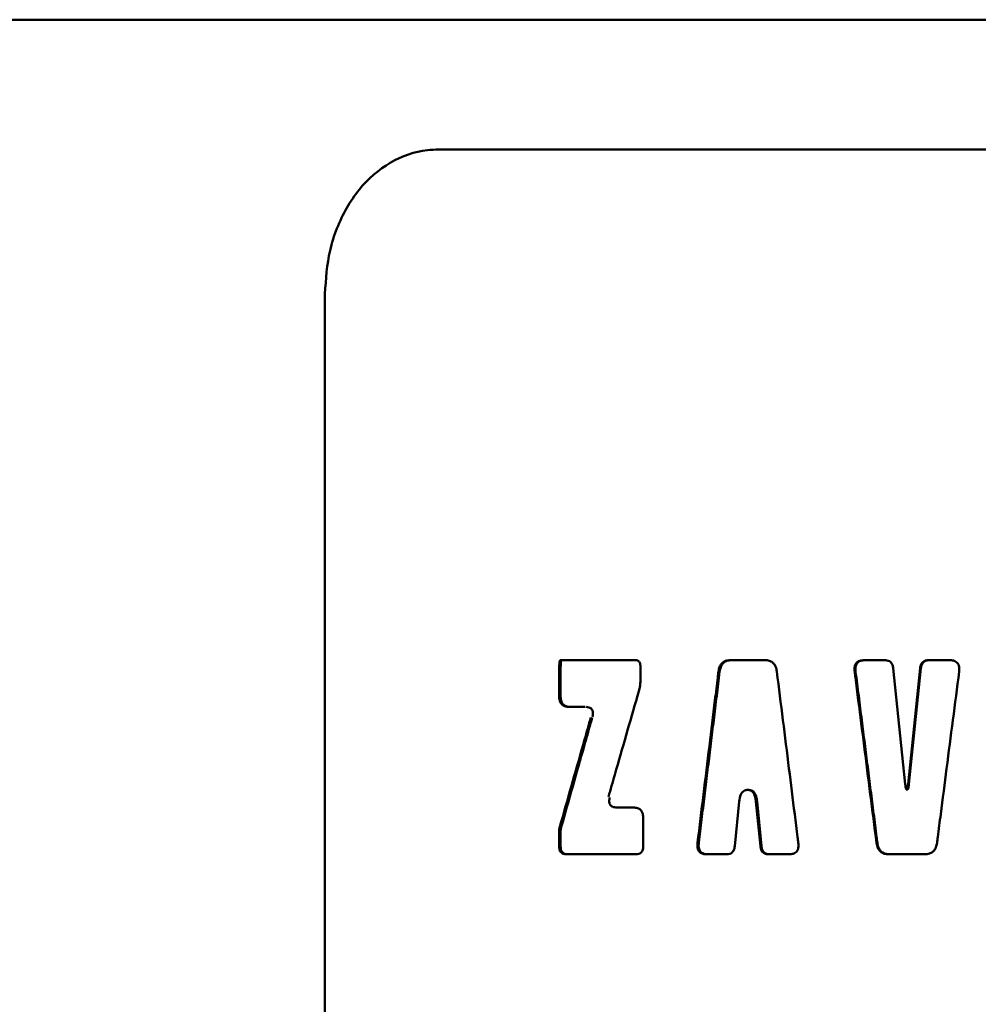
# Paper-space layout 'Лист1' of a CAD drawing. Units: millimetres. Extents: x -8221 to -1181, y 3003 to 8185.
# Drawn here: x -6626 to -6593, y 7177 to 7211 of the extents above; entities that cross this region are included whole.
import ezdxf

# ---------------------------------------------------------------- set-up
doc = ezdxf.new("R2010")
doc.units = ezdxf.units.MM

psp = doc.layouts.new('Лист1')

# ---------------------------------------------------------------- linework, layer by layer
at = {"color": 7, "linetype": 'Continuous', "lineweight": 50}
for p, q in [((-6521.831, 7211.23), (-6635.831, 7211.23)), ((-6611.487, 7206.731), (-6611.373, 7206.731)), ((-6615.432, 7201.731), (-6615.438, 7021.731)), ((-6604.674, 7189.041), (-6607.276, 7189.041)), ((-6604.502, 7188.348), (-6604.502, 7188.847)), ((-6600.193, 7189.04), (-6601.383, 7189.04)), ((-6601.383, 7189.04), (-6601.344, 7189.04)), ((-6596.039, 7189.04), (-6596.751, 7189.04)), ((-6596.751, 7189.04), (-6596.72, 7189.04)), ((-6595.325, 7184.74), (-6595.741, 7188.759)), ((-6594.813, 7188.759), (-6595.23, 7184.74)), ((-6595.202, 7184.74), (-6594.785, 7188.759)), ((-6594.813, 7188.759), (-6594.785, 7188.759)), ((-6593.792, 7189.04), (-6594.513, 7189.04)), ((-6594.513, 7189.04), (-6594.486, 7189.04)), ((-6607.319, 7188.639), (-6607.319, 7187.808)), ((-6607.319, 7188.639), (-6607.269, 7188.639)), ((-6607.269, 7188.639), (-6607.269, 7187.808)), ((-6601.798, 7188.643), (-6601.757, 7188.643)), ((-6597.079, 7188.642), (-6597.047, 7188.642)), ((-6607.319, 7187.808), (-6607.269, 7187.808)), ((-6606.984, 7187.42), (-6606.465, 7187.42)), ((-6606.984, 7187.42), (-6606.935, 7187.42)), ((-6606.935, 7187.42), (-6606.416, 7187.42)), ((-6595.23, 7184.74), (-6595.202, 7184.74)), ((-6600.794, 7184.545), (-6600.785, 7184.545)), ((-6600.794, 7184.545), (-6600.756, 7184.545)), ((-6600.785, 7184.545), (-6600.747, 7184.545)), ((-6600.747, 7184.545), (-6600.756, 7184.545)), ((-6595.286, 7184.564), (-6595.257, 7184.564)), ((-6595.27, 7184.564), (-6595.241, 7184.564)), ((-6601.232, 7182.597), (-6601.079, 7184.146)), ((-6600.5, 7184.146), (-6600.346, 7182.597)), ((-6600.5, 7184.146), (-6600.462, 7184.146)), ((-6600.308, 7182.597), (-6600.462, 7184.146)), ((-6604.746, 7183.936), (-6605.361, 7183.936)), ((-6604.402, 7182.606), (-6604.402, 7183.557)), ((-6607.319, 7183.072), (-6607.319, 7182.606)), ((-6607.319, 7183.072), (-6607.269, 7183.072)), ((-6607.293, 7183.261), (-6607.243, 7183.261)), ((-6607.269, 7183.072), (-6607.269, 7182.606)), ((-6602.523, 7182.713), (-6602.481, 7182.713)), ((-6596.324, 7182.713), (-6596.293, 7182.713)), ((-6607.319, 7182.606), (-6607.269, 7182.606)), ((-6607.068, 7182.315), (-6604.66, 7182.315)), ((-6607.068, 7182.315), (-6607.019, 7182.315)), ((-6607.019, 7182.315), (-6604.615, 7182.315)), ((-6602.208, 7182.315), (-6601.519, 7182.315)), ((-6602.208, 7182.315), (-6602.167, 7182.315)), ((-6601.518, 7182.315), (-6602.167, 7182.315)), ((-6600.346, 7182.597), (-6600.308, 7182.597)), ((-6600.057, 7182.315), (-6599.356, 7182.315)), ((-6600.057, 7182.315), (-6600.02, 7182.315)), ((-6599.356, 7182.315), (-6600.02, 7182.315)), ((-6595.893, 7182.315), (-6594.661, 7182.315)), ((-6595.893, 7182.315), (-6595.863, 7182.315)), ((-6594.633, 7182.315), (-6595.863, 7182.315))]:
    psp.add_line(p, q, dxfattribs=at)
for points, knots in [([(-6611.487, 7206.731), (-6611.618, 7206.726), (-6612.2, 7206.705), (-6613.203, 7206.355), (-6614.303, 7205.405), (-6614.948, 7204.268), (-6615.348, 7203.025), (-6615.399, 7202.239), (-6615.432, 7201.731)], [0, 0, 0, 0, 0.0616408, 0.2736407, 0.485606, 0.6989981, 0.8053955, 1, 1, 1, 1]), ([(-6607.276, 7189.041), (-6607.277, 7189.041), (-6607.28, 7189.04), (-6607.284, 7189.038), (-6607.29, 7189.029), (-6607.303, 7188.992), (-6607.317, 7188.86), (-6607.318, 7188.734), (-6607.319, 7188.639)], [0, 0, 0, 0, 0.0100856, 0.0201261, 0.0381905, 0.0892491, 0.3093185, 1, 1, 1, 1]), ([(-6607.226, 7189.041), (-6607.228, 7189.041), (-6607.23, 7189.04), (-6607.234, 7189.038), (-6607.24, 7189.029), (-6607.254, 7188.992), (-6607.267, 7188.86), (-6607.268, 7188.734), (-6607.269, 7188.639)], [0, 0, 0, 0, 0.010058, 0.020071, 0.03809, 0.089055, 0.30888, 1, 1, 1, 1]), ([(-6604.502, 7188.847), (-6604.504, 7188.875), (-6604.506, 7188.92), (-6604.53, 7188.977), (-6604.563, 7189.012), (-6604.612, 7189.037), (-6604.65, 7189.039), (-6604.674, 7189.041)], [0, 0, 0, 0, 0.2686101, 0.4318953, 0.5962238, 0.7452146, 1, 1, 1, 1]), ([(-6601.383, 7189.04), (-6601.44, 7189.037), (-6601.534, 7189.03), (-6601.655, 7188.964), (-6601.739, 7188.864), (-6601.781, 7188.749), (-6601.793, 7188.671), (-6601.798, 7188.643)], [0, 0, 0, 0, 0.273935, 0.458406, 0.643562, 0.870735, 1, 1, 1, 1]), ([(-6601.344, 7189.04), (-6601.4, 7189.037), (-6601.495, 7189.03), (-6601.615, 7188.964), (-6601.699, 7188.864), (-6601.741, 7188.75), (-6601.753, 7188.671), (-6601.757, 7188.643)], [0, 0, 0, 0, 0.273524, 0.457851, 0.642857, 0.870201, 1, 1, 1, 1]), ([(-6599.773, 7188.642), (-6599.785, 7188.704), (-6599.803, 7188.806), (-6599.881, 7188.929), (-6599.984, 7189.006), (-6600.094, 7189.037), (-6600.167, 7189.039), (-6600.193, 7189.04)], [0, 0, 0, 0, 0.277221, 0.462506, 0.648536, 0.873728, 1, 1, 1, 1]), ([(-6596.751, 7189.04), (-6596.802, 7189.037), (-6596.882, 7189.033), (-6596.982, 7188.985), (-6597.042, 7188.923), (-6597.08, 7188.83), (-6597.088, 7188.735), (-6597.081, 7188.667), (-6597.079, 7188.642)], [0, 0, 0, 0, 0.257427, 0.401469, 0.546733, 0.673655, 0.878404, 1, 1, 1, 1]), ([(-6596.72, 7189.04), (-6596.771, 7189.037), (-6596.851, 7189.033), (-6596.951, 7188.986), (-6597.01, 7188.923), (-6597.048, 7188.831), (-6597.056, 7188.735), (-6597.049, 7188.667), (-6597.047, 7188.642)], [0, 0, 0, 0, 0.2571538, 0.4010849, 0.5462314, 0.6731487, 0.8782531, 1, 1, 1, 1]), ([(-6595.741, 7188.759), (-6595.748, 7188.799), (-6595.758, 7188.867), (-6595.807, 7188.953), (-6595.876, 7189.01), (-6595.958, 7189.037), (-6596.014, 7189.039), (-6596.039, 7189.04)], [0, 0, 0, 0, 0.257889, 0.440195, 0.623463, 0.833245, 1, 1, 1, 1]), ([(-6594.513, 7189.04), (-6594.552, 7189.038), (-6594.619, 7189.034), (-6594.705, 7188.991), (-6594.767, 7188.925), (-6594.801, 7188.843), (-6594.809, 7188.784), (-6594.813, 7188.759)], [0, 0, 0, 0, 0.257954, 0.439232, 0.621392, 0.833849, 1, 1, 1, 1]), ([(-6594.486, 7189.04), (-6594.525, 7189.038), (-6594.591, 7189.034), (-6594.678, 7188.991), (-6594.739, 7188.925), (-6594.773, 7188.843), (-6594.781, 7188.784), (-6594.785, 7188.759)], [0, 0, 0, 0, 0.258213, 0.439272, 0.6212, 0.834022, 1, 1, 1, 1]), ([(-6593.459, 7188.642), (-6593.454, 7188.697), (-6593.448, 7188.781), (-6593.479, 7188.893), (-6593.532, 7188.964), (-6593.615, 7189.017), (-6593.704, 7189.038), (-6593.768, 7189.039), (-6593.792, 7189.04)], [0, 0, 0, 0, 0.25995, 0.404995, 0.551308, 0.678514, 0.881293, 1, 1, 1, 1]), ([(-6601.798, 7188.643), (-6601.806, 7188.576), (-6601.846, 7188.246), (-6601.952, 7187.387), (-6602.117, 7186.035), (-6602.318, 7184.389), (-6602.454, 7183.272), (-6602.523, 7182.713)], [0, 0, 0, 0, 0.033431, 0.167157, 0.434607, 0.717304, 1, 1, 1, 1]), ([(-6602.481, 7182.713), (-6602.473, 7182.781), (-6602.432, 7183.118), (-6602.358, 7183.724), (-6602.259, 7184.533), (-6602.161, 7185.343), (-6602.062, 7186.152), (-6601.962, 7186.971), (-6601.86, 7187.802), (-6601.792, 7188.362), (-6601.757, 7188.643)], [0, 0, 0, 0, 0.034112, 0.170561, 0.30701, 0.443459, 0.579908, 0.716357, 0.858178, 1, 1, 1, 1]), ([(-6599.033, 7182.713), (-6599.041, 7182.779), (-6599.083, 7183.109), (-6599.19, 7183.968), (-6599.359, 7185.32), (-6599.565, 7186.966), (-6599.704, 7188.084), (-6599.773, 7188.642)], [0, 0, 0, 0, 0.0334314, 0.1671569, 0.4346079, 0.7173039, 1, 1, 1, 1]), ([(-6597.079, 7188.642), (-6597.07, 7188.576), (-6597.029, 7188.246), (-6596.919, 7187.387), (-6596.747, 7186.035), (-6596.538, 7184.389), (-6596.395, 7183.272), (-6596.324, 7182.713)], [0, 0, 0, 0, 0.033431, 0.167153, 0.434597, 0.717299, 1, 1, 1, 1]), ([(-6596.293, 7182.713), (-6596.302, 7182.78), (-6596.345, 7183.117), (-6596.422, 7183.724), (-6596.525, 7184.533), (-6596.628, 7185.342), (-6596.731, 7186.151), (-6596.835, 7186.971), (-6596.94, 7187.801), (-6597.011, 7188.362), (-6597.047, 7188.642)], [0, 0, 0, 0, 0.034112, 0.17056, 0.307009, 0.443457, 0.579905, 0.716354, 0.858177, 1, 1, 1, 1]), ([(-6594.226, 7182.713), (-6594.217, 7182.779), (-6594.175, 7183.109), (-6594.064, 7183.968), (-6593.889, 7185.32), (-6593.676, 7186.966), (-6593.531, 7188.083), (-6593.459, 7188.642)], [0, 0, 0, 0, 0.033431, 0.167153, 0.434597, 0.717299, 1, 1, 1, 1]), ([(-6604.555, 7187.97), (-6604.545, 7188.008), (-6604.524, 7188.089), (-6604.506, 7188.215), (-6604.503, 7188.303), (-6604.502, 7188.348)], [0, 0, 0, 0, 0.3126458, 0.6543091, 1, 1, 1, 1]), ([(-6607.319, 7187.808), (-6607.316, 7187.751), (-6607.312, 7187.661), (-6607.264, 7187.547), (-6607.2, 7187.477), (-6607.105, 7187.428), (-6607.031, 7187.423), (-6606.984, 7187.42)], [0, 0, 0, 0, 0.268276, 0.431466, 0.595693, 0.744689, 1, 1, 1, 1]), ([(-6607.269, 7187.808), (-6607.266, 7187.751), (-6607.262, 7187.661), (-6607.214, 7187.546), (-6607.151, 7187.477), (-6607.055, 7187.428), (-6606.982, 7187.423), (-6606.935, 7187.42)], [0, 0, 0, 0, 0.268686, 0.431976, 0.596309, 0.745299, 1, 1, 1, 1]), ([(-6605.609, 7184.303), (-6605.591, 7184.367), (-6605.5, 7184.684), (-6605.28, 7185.453), (-6604.947, 7186.612), (-6604.686, 7187.517), (-6604.555, 7187.97)], [0, 0, 0, 0, 0.0519019, 0.2595097, 0.6297538, 1, 1, 1, 1]), ([(-6606.38, 7187.418), (-6606.349, 7187.415), (-6606.295, 7187.41), (-6606.226, 7187.377), (-6606.178, 7187.327), (-6606.152, 7187.259), (-6606.146, 7187.173), (-6606.159, 7187.113), (-6606.166, 7187.079)], [0, 0, 0, 0, 0.208341, 0.362783, 0.49989, 0.635979, 0.791388, 1, 1, 1, 1]), ([(-6606.22, 7187.053), (-6606.238, 7186.989), (-6606.328, 7186.672), (-6606.553, 7185.882), (-6606.893, 7184.681), (-6607.159, 7183.735), (-6607.293, 7183.261)], [0, 0, 0, 0, 0.050174, 0.25087, 0.625434, 1, 1, 1, 1]), ([(-6606.172, 7187.053), (-6606.19, 7186.987), (-6606.284, 7186.657), (-6606.51, 7185.86), (-6606.849, 7184.662), (-6607.112, 7183.728), (-6607.243, 7183.261)], [0, 0, 0, 0, 0.052248, 0.26124, 0.630619, 1, 1, 1, 1]), ([(-6595.278, 7184.569), (-6595.279, 7184.568), (-6595.281, 7184.566), (-6595.283, 7184.564), (-6595.285, 7184.563), (-6595.288, 7184.564), (-6595.29, 7184.565), (-6595.295, 7184.571), (-6595.306, 7184.601), (-6595.316, 7184.659), (-6595.322, 7184.712), (-6595.325, 7184.74)], [0, 0, 0, 0, 0.029113, 0.040652, 0.052304, 0.062607, 0.075632, 0.099248, 0.179059, 0.558428, 1, 1, 1, 1]), ([(-6595.23, 7184.74), (-6595.234, 7184.711), (-6595.239, 7184.664), (-6595.248, 7184.61), (-6595.256, 7184.581), (-6595.262, 7184.57), (-6595.266, 7184.565), (-6595.268, 7184.564), (-6595.27, 7184.563), (-6595.273, 7184.564), (-6595.275, 7184.566), (-6595.277, 7184.568), (-6595.278, 7184.569)], [0, 0, 0, 0, 0.447799, 0.731776, 0.844429, 0.900932, 0.924626, 0.936198, 0.94788, 0.958018, 0.972807, 1, 1, 1, 1]), ([(-6595.202, 7184.74), (-6595.205, 7184.711), (-6595.21, 7184.664), (-6595.219, 7184.609), (-6595.228, 7184.581), (-6595.233, 7184.57), (-6595.237, 7184.565), (-6595.239, 7184.564), (-6595.24, 7184.564), (-6595.241, 7184.564)], [0, 0, 0, 0, 0.473966, 0.775051, 0.894219, 0.953992, 0.978666, 0.990905, 1, 1, 1, 1]), ([(-6601.079, 7184.146), (-6601.068, 7184.227), (-6601.051, 7184.343), (-6600.978, 7184.467), (-6600.911, 7184.522), (-6600.848, 7184.543), (-6600.808, 7184.544), (-6600.794, 7184.545)], [0, 0, 0, 0, 0.434166, 0.624238, 0.770893, 0.917612, 1, 1, 1, 1]), ([(-6600.785, 7184.545), (-6600.753, 7184.542), (-6600.695, 7184.537), (-6600.623, 7184.489), (-6600.563, 7184.41), (-6600.519, 7184.293), (-6600.506, 7184.196), (-6600.5, 7184.146)], [0, 0, 0, 0, 0.185872, 0.331144, 0.475904, 0.729626, 1, 1, 1, 1]), ([(-6600.747, 7184.545), (-6600.714, 7184.542), (-6600.657, 7184.537), (-6600.585, 7184.489), (-6600.525, 7184.411), (-6600.481, 7184.293), (-6600.468, 7184.196), (-6600.462, 7184.146)], [0, 0, 0, 0, 0.185318, 0.330367, 0.474904, 0.728397, 1, 1, 1, 1]), ([(-6605.352, 7183.938), (-6605.383, 7183.941), (-6605.437, 7183.946), (-6605.507, 7183.979), (-6605.556, 7184.029), (-6605.582, 7184.097), (-6605.587, 7184.183), (-6605.575, 7184.243), (-6605.568, 7184.277)], [0, 0, 0, 0, 0.208386, 0.362777, 0.499873, 0.635946, 0.79131, 1, 1, 1, 1]), ([(-6604.402, 7183.557), (-6604.405, 7183.612), (-6604.41, 7183.7), (-6604.458, 7183.811), (-6604.523, 7183.879), (-6604.621, 7183.928), (-6604.697, 7183.933), (-6604.746, 7183.936)], [0, 0, 0, 0, 0.263718, 0.425399, 0.588028, 0.737099, 1, 1, 1, 1]), ([(-6607.293, 7183.261), (-6607.298, 7183.242), (-6607.308, 7183.202), (-6607.317, 7183.138), (-6607.318, 7183.094), (-6607.319, 7183.072)], [0, 0, 0, 0, 0.312523, 0.654191, 1, 1, 1, 1]), ([(-6607.243, 7183.261), (-6607.248, 7183.242), (-6607.258, 7183.202), (-6607.267, 7183.138), (-6607.268, 7183.094), (-6607.269, 7183.072)], [0, 0, 0, 0, 0.312539, 0.654206, 1, 1, 1, 1]), ([(-6602.523, 7182.713), (-6602.527, 7182.659), (-6602.533, 7182.574), (-6602.503, 7182.462), (-6602.454, 7182.391), (-6602.376, 7182.339), (-6602.291, 7182.318), (-6602.23, 7182.316), (-6602.208, 7182.315)], [0, 0, 0, 0, 0.259956, 0.405029, 0.551371, 0.67861, 0.881495, 1, 1, 1, 1]), ([(-6602.481, 7182.713), (-6602.485, 7182.659), (-6602.491, 7182.574), (-6602.461, 7182.462), (-6602.412, 7182.391), (-6602.334, 7182.339), (-6602.25, 7182.318), (-6602.189, 7182.316), (-6602.167, 7182.315)], [0, 0, 0, 0, 0.260328, 0.405544, 0.552034, 0.67934, 0.882075, 1, 1, 1, 1]), ([(-6599.356, 7182.315), (-6599.305, 7182.318), (-6599.227, 7182.322), (-6599.128, 7182.37), (-6599.069, 7182.432), (-6599.032, 7182.525), (-6599.024, 7182.62), (-6599.031, 7182.688), (-6599.033, 7182.713)], [0, 0, 0, 0, 0.257498, 0.4015, 0.546727, 0.673557, 0.877902, 1, 1, 1, 1]), ([(-6596.324, 7182.713), (-6596.313, 7182.652), (-6596.293, 7182.549), (-6596.214, 7182.427), (-6596.108, 7182.349), (-6595.995, 7182.318), (-6595.92, 7182.316), (-6595.893, 7182.315)], [0, 0, 0, 0, 0.276945, 0.462131, 0.648059, 0.873309, 1, 1, 1, 1]), ([(-6596.293, 7182.713), (-6596.282, 7182.651), (-6596.263, 7182.549), (-6596.184, 7182.427), (-6596.078, 7182.349), (-6595.965, 7182.318), (-6595.89, 7182.316), (-6595.863, 7182.315)], [0, 0, 0, 0, 0.277351, 0.462587, 0.648572, 0.873475, 1, 1, 1, 1]), ([(-6594.661, 7182.315), (-6594.601, 7182.319), (-6594.502, 7182.325), (-6594.376, 7182.391), (-6594.288, 7182.491), (-6594.243, 7182.606), (-6594.23, 7182.684), (-6594.226, 7182.713)], [0, 0, 0, 0, 0.273935, 0.458406, 0.643562, 0.870735, 1, 1, 1, 1]), ([(-6607.319, 7182.606), (-6607.317, 7182.565), (-6607.314, 7182.499), (-6607.28, 7182.414), (-6607.233, 7182.36), (-6607.161, 7182.321), (-6607.105, 7182.318), (-6607.068, 7182.315)], [0, 0, 0, 0, 0.258479, 0.421988, 0.5866, 0.735586, 1, 1, 1, 1]), ([(-6607.269, 7182.606), (-6607.267, 7182.565), (-6607.264, 7182.499), (-6607.23, 7182.414), (-6607.184, 7182.36), (-6607.111, 7182.321), (-6607.055, 7182.318), (-6607.019, 7182.315)], [0, 0, 0, 0, 0.258697, 0.42232, 0.587054, 0.736045, 1, 1, 1, 1]), ([(-6604.66, 7182.315), (-6604.624, 7182.318), (-6604.565, 7182.321), (-6604.489, 7182.361), (-6604.442, 7182.415), (-6604.408, 7182.498), (-6604.405, 7182.564), (-6604.402, 7182.606)], [0, 0, 0, 0, 0.258577, 0.420961, 0.584378, 0.733326, 1, 1, 1, 1]), ([(-6601.519, 7182.315), (-6601.481, 7182.318), (-6601.418, 7182.322), (-6601.335, 7182.364), (-6601.276, 7182.43), (-6601.244, 7182.512), (-6601.236, 7182.571), (-6601.232, 7182.597)], [0, 0, 0, 0, 0.2580377, 0.4391204, 0.6210862, 0.8331821, 1, 1, 1, 1]), ([(-6600.346, 7182.597), (-6600.34, 7182.556), (-6600.329, 7182.488), (-6600.282, 7182.402), (-6600.215, 7182.345), (-6600.136, 7182.318), (-6600.081, 7182.316), (-6600.057, 7182.315)], [0, 0, 0, 0, 0.257989, 0.440176, 0.623326, 0.832843, 1, 1, 1, 1]), ([(-6600.308, 7182.597), (-6600.302, 7182.556), (-6600.292, 7182.488), (-6600.244, 7182.402), (-6600.178, 7182.345), (-6600.099, 7182.318), (-6600.044, 7182.316), (-6600.02, 7182.315)], [0, 0, 0, 0, 0.258222, 0.440489, 0.623728, 0.832903, 1, 1, 1, 1])]:
    psp.add_open_spline(points, degree=3, knots=knots, dxfattribs=at)
psp.add_open_spline([(-6611.487, 7206.731), (-6609.038, 7206.731), (-6604.139, 7206.731), (-6596.004, 7206.73), (-6587.526, 7206.73), (-6578.834, 7206.73), (-6570.142, 7206.729), (-6561.664, 7206.729), (-6553.528, 7206.728), (-6548.629, 7206.728), (-6546.18, 7206.728)], degree=3, dxfattribs=at)

doc.saveas('drawing.dxf')
